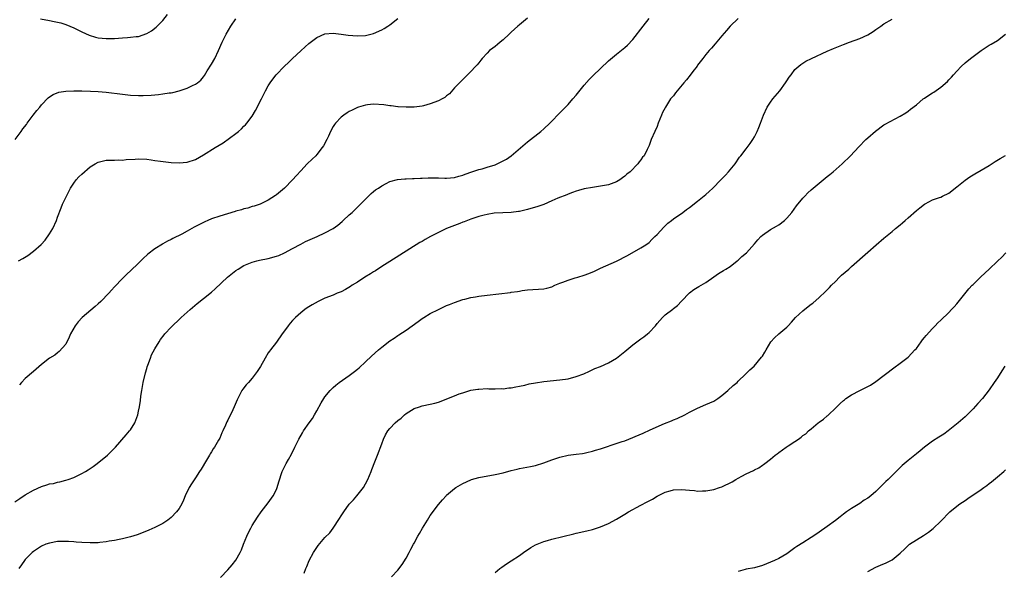
# Model space of a CAD drawing. Units: inches. Extents: x 2529000 to 2532000, y 1560000 to 1563000.
# Drawn here: x 2529802 to 2530045, y 1561224 to 1561361 of the extents above; entities that cross this region are included whole.
import ezdxf

# ---------------------------------------------------------------- set-up
doc = ezdxf.new("R2010")
doc.units = ezdxf.units.IN
doc.header["$MEASUREMENT"] = 0
doc.layers.add('LD25291560_2ft', color=253, linetype='Continuous')

msp = doc.modelspace()

# ---------------------------------------------------------------- linework, layer by layer
at = {"layer": 'LD25291560_2ft'}
for points, elevation in [([(2529800.47, 1561241.53), (2529801.65, 1561242.35), (2529803, 1561243.23), (2529805, 1561244.38), (2529807, 1561245.31), (2529808.31, 1561245.69), (2529809, 1561245.91), (2529809.94, 1561246.06), (2529811, 1561246.32), (2529811.58, 1561246.42), (2529813, 1561246.81), (2529813.58, 1561247), (2529815, 1561247.54), (2529816.02, 1561248.02), (2529817, 1561248.46), (2529817.91, 1561249), (2529818.57, 1561249.43), (2529819.74, 1561250.26), (2529820.75, 1561251), (2529823.32, 1561253), (2529825.28, 1561255), (2529827.92, 1561258.08), (2529828.76, 1561259), (2529829, 1561259.32), (2529830.03, 1561261), (2529830.8, 1561263), (2529831, 1561263.87), (2529831.21, 1561265), (2529831.47, 1561266.53), (2529831.56, 1561267.56), (2529831.76, 1561269), (2529832.12, 1561271), (2529832.66, 1561273.34), (2529833, 1561274.44), (2529833.12, 1561274.88), (2529833.28, 1561275.28), (2529833.89, 1561277), (2529834.19, 1561277.81), (2529835, 1561279.28), (2529836.04, 1561281), (2529836.42, 1561281.58), (2529837.27, 1561282.73), (2529837.49, 1561283), (2529839, 1561284.62), (2529839.34, 1561285), (2529841, 1561286.5), (2529841.49, 1561287), (2529843, 1561288.33), (2529843.71, 1561289), (2529845.48, 1561290.52), (2529847, 1561291.7), (2529849, 1561293.29), (2529849.86, 1561294.14), (2529852.97, 1561297), (2529855, 1561298.6), (2529855.6, 1561299), (2529857, 1561299.85), (2529859, 1561300.69), (2529860.16, 1561301), (2529860.84, 1561301.16), (2529863, 1561301.58), (2529865, 1561302.14), (2529865.62, 1561302.38), (2529867.01, 1561302.99), (2529869, 1561304.07), (2529871, 1561305.18), (2529872.22, 1561305.78), (2529875.06, 1561307), (2529877, 1561307.92), (2529879, 1561309), (2529880.16, 1561309.84), (2529881.24, 1561310.76), (2529881.52, 1561311), (2529883, 1561312.36), (2529883.72, 1561313), (2529884.38, 1561313.62), (2529888.37, 1561317.63), (2529889, 1561318.14), (2529889.46, 1561318.54), (2529890.19, 1561319), (2529891, 1561319.56), (2529892.09, 1561320.09), (2529893, 1561320.58), (2529894.91, 1561321.09), (2529896.71, 1561321.29), (2529897, 1561321.29), (2529898.62, 1561321.38), (2529899, 1561321.36), (2529900.54, 1561321.46), (2529901, 1561321.47), (2529902.47, 1561321.53), (2529903, 1561321.54), (2529905, 1561321.51), (2529906.56, 1561321.44), (2529907, 1561321.43), (2529909, 1561321.62), (2529910.06, 1561321.94), (2529911, 1561322.19), (2529911.57, 1561322.43), (2529913.24, 1561323), (2529915, 1561323.57), (2529915.77, 1561323.77), (2529917, 1561324.13), (2529919, 1561324.77), (2529920.53, 1561325.47), (2529921, 1561325.71), (2529921.83, 1561326.17), (2529922.98, 1561327), (2529927, 1561330.44), (2529930.27, 1561333), (2529931, 1561333.63), (2529932.51, 1561335), (2529933, 1561335.51), (2529934.69, 1561337.31), (2529937, 1561339.67), (2529938.21, 1561341), (2529939, 1561341.94), (2529941, 1561344.42), (2529942.2, 1561345.8), (2529943.19, 1561346.81), (2529945, 1561348.57), (2529947, 1561350.4), (2529949, 1561352.08), (2529950.62, 1561353.38), (2529951, 1561353.71), (2529951.68, 1561354.32), (2529953, 1561355.72), (2529955.51, 1561359), (2529957, 1561360.88)], 7102), ([(2529800.51, 1561331), (2529802.03, 1561333), (2529802.41, 1561333.59), (2529803.27, 1561334.73), (2529803.49, 1561335), (2529804.98, 1561337.02), (2529805.85, 1561338.15), (2529806.6, 1561339), (2529807, 1561339.52), (2529808.7, 1561341.3), (2529809, 1561341.53), (2529809.88, 1561342.12), (2529811.33, 1561342.67), (2529813, 1561342.95), (2529815, 1561343.04), (2529817, 1561343), (2529819.08, 1561342.92), (2529821, 1561342.82), (2529823, 1561342.65), (2529827, 1561342.16), (2529829, 1561341.96), (2529831, 1561341.88), (2529832.11, 1561341.89), (2529834.05, 1561341.95), (2529835, 1561342.05), (2529835.91, 1561342.09), (2529837, 1561342.24), (2529838.5, 1561342.5), (2529839, 1561342.53), (2529839.42, 1561342.58), (2529841.02, 1561342.98), (2529843, 1561343.69), (2529844.32, 1561344.32), (2529845, 1561344.63), (2529845.5, 1561345), (2529846.32, 1561345.68), (2529847, 1561346.45), (2529847.23, 1561346.77), (2529847.94, 1561347.94), (2529849, 1561349.63), (2529849.78, 1561351), (2529850.74, 1561353), (2529851.62, 1561355), (2529852.59, 1561357), (2529853.77, 1561359), (2529855, 1561360.76)], 7096), ([(2529801.31, 1561301), (2529802.41, 1561301.59), (2529803.62, 1561302.38), (2529805, 1561303.38), (2529806.96, 1561305.04), (2529807.91, 1561306.09), (2529809, 1561307.71), (2529809.79, 1561309), (2529810.73, 1561311), (2529811, 1561311.84), (2529811.86, 1561314.14), (2529812.22, 1561315), (2529813.17, 1561317), (2529814.21, 1561319), (2529815, 1561320.23), (2529815.59, 1561321), (2529816.25, 1561321.75), (2529817, 1561322.46), (2529819, 1561324.22), (2529820.26, 1561325), (2529821, 1561325.43), (2529823, 1561325.87), (2529824.09, 1561325.91), (2529825, 1561325.86), (2529826.04, 1561325.96), (2529827, 1561325.92), (2529827.92, 1561326.08), (2529830.13, 1561326.13), (2529831, 1561326.21), (2529833, 1561326.1), (2529834.06, 1561325.94), (2529835, 1561325.84), (2529836.39, 1561325.61), (2529839, 1561325.28), (2529841, 1561325.21), (2529843, 1561325.42), (2529845, 1561326.07), (2529847, 1561327.18), (2529849.86, 1561329), (2529851.83, 1561330.17), (2529855, 1561332.46), (2529855.66, 1561333), (2529856.39, 1561333.61), (2529857, 1561334.27), (2529857.38, 1561334.62), (2529857.69, 1561335), (2529859, 1561336.78), (2529859.88, 1561338.12), (2529861.33, 1561341), (2529862.31, 1561343), (2529863, 1561344.29), (2529863.43, 1561345), (2529864.09, 1561345.91), (2529864.93, 1561347), (2529867, 1561349.07), (2529868.01, 1561349.99), (2529869, 1561351.01), (2529871, 1561352.92), (2529872.12, 1561353.88), (2529873, 1561354.7), (2529875, 1561356.21), (2529877, 1561357.08), (2529879, 1561357.25), (2529880.96, 1561357.03), (2529882.76, 1561356.76), (2529885, 1561356.58), (2529887, 1561356.7), (2529889, 1561357.2), (2529891, 1561358.06), (2529891.57, 1561358.43), (2529892.52, 1561359), (2529893, 1561359.31), (2529895, 1561360.86)], 7098), ([(2529979, 1561360.84), (2529977.06, 1561359), (2529976.1, 1561357.9), (2529975, 1561356.57), (2529973.35, 1561354.65), (2529972.42, 1561353.58), (2529971.88, 1561353), (2529971, 1561351.97), (2529970.24, 1561351), (2529969, 1561349.36), (2529968.86, 1561349.14), (2529967.83, 1561347.83), (2529967.12, 1561346.88), (2529966.25, 1561345.75), (2529965.58, 1561345), (2529963.92, 1561343), (2529963.51, 1561342.49), (2529963, 1561341.81), (2529962.62, 1561341.38), (2529962.32, 1561341), (2529961.1, 1561339), (2529961, 1561338.78), (2529960.34, 1561337.66), (2529960.1, 1561337), (2529959.28, 1561335), (2529959, 1561334.24), (2529958.39, 1561333), (2529957.54, 1561331), (2529957, 1561329.52), (2529956.55, 1561328.55), (2529955.76, 1561327), (2529955.4, 1561326.6), (2529955, 1561325.94), (2529954.55, 1561325.45), (2529954.27, 1561325), (2529952.34, 1561323), (2529951.55, 1561322.45), (2529951, 1561321.9), (2529950.46, 1561321.54), (2529949.8, 1561321), (2529949, 1561320.55), (2529947, 1561319.79), (2529945, 1561319.43), (2529943, 1561319.17), (2529941, 1561318.8), (2529939.62, 1561318.38), (2529939, 1561318.21), (2529938.13, 1561317.87), (2529937, 1561317.47), (2529936.68, 1561317.32), (2529934.47, 1561316.47), (2529933, 1561315.81), (2529931.03, 1561314.97), (2529929.56, 1561314.44), (2529927, 1561313.68), (2529925, 1561313.22), (2529924.81, 1561313.19), (2529923, 1561313), (2529920.92, 1561312.92), (2529918.75, 1561312.76), (2529917, 1561312.47), (2529916.32, 1561312.32), (2529915, 1561311.98), (2529913.5, 1561311.5), (2529913, 1561311.33), (2529912.15, 1561311), (2529911.35, 1561310.65), (2529911, 1561310.54), (2529910.28, 1561310.28), (2529909, 1561309.76), (2529907.02, 1561309), (2529905, 1561308.05), (2529903.03, 1561307), (2529901.72, 1561306.28), (2529901, 1561305.84), (2529900.45, 1561305.55), (2529893, 1561300.89), (2529891, 1561299.61), (2529889.45, 1561298.55), (2529889, 1561298.29), (2529888.22, 1561297.78), (2529886.86, 1561297), (2529885, 1561295.77), (2529883.7, 1561295), (2529883.3, 1561294.7), (2529882.07, 1561293.93), (2529881, 1561293.39), (2529880.73, 1561293.27), (2529880.04, 1561293), (2529879, 1561292.53), (2529877, 1561291.77), (2529875.32, 1561291), (2529873.82, 1561290.18), (2529873, 1561289.63), (2529872.61, 1561289.39), (2529872.04, 1561289), (2529871, 1561288.21), (2529869.68, 1561287), (2529869, 1561286.28), (2529868.39, 1561285.61), (2529867.91, 1561285), (2529867, 1561283.7), (2529866.46, 1561283), (2529865, 1561280.95), (2529863.51, 1561279), (2529863.28, 1561278.72), (2529863, 1561278.29), (2529862.23, 1561277), (2529861.06, 1561274.94), (2529860.28, 1561273.72), (2529859.76, 1561273), (2529859, 1561272.06), (2529858.09, 1561271), (2529857.57, 1561270.43), (2529856.7, 1561269.3), (2529856.5, 1561269), (2529856, 1561268), (2529855.3, 1561266.7), (2529854.61, 1561265), (2529854.26, 1561264.26), (2529853, 1561261.69), (2529852.76, 1561261.24), (2529852.41, 1561260.41), (2529851.76, 1561259), (2529851.5, 1561258.5), (2529851, 1561257.25), (2529850.74, 1561256.74), (2529849.73, 1561255), (2529849.42, 1561254.58), (2529849, 1561253.85), (2529848.65, 1561253.35), (2529848.49, 1561253), (2529847.77, 1561251.77), (2529846.4, 1561249.6), (2529846.06, 1561249), (2529845, 1561247.4), (2529844.02, 1561245.98), (2529843.46, 1561245), (2529842.52, 1561243), (2529842.08, 1561241.92), (2529841.65, 1561241), (2529841, 1561239.88), (2529840.36, 1561239), (2529839, 1561237.62), (2529838.24, 1561237), (2529837, 1561236.13), (2529835, 1561235.12), (2529833.52, 1561234.48), (2529832.09, 1561233.91), (2529830.62, 1561233.38), (2529829, 1561232.88), (2529827, 1561232.36), (2529826.21, 1561232.21), (2529825, 1561231.94), (2529823.75, 1561231.75), (2529823, 1561231.59), (2529821.44, 1561231.44), (2529821, 1561231.37), (2529819, 1561231.33), (2529817, 1561231.42), (2529815.54, 1561231.54), (2529815, 1561231.59), (2529813.68, 1561231.68), (2529813, 1561231.74), (2529811, 1561231.68), (2529809, 1561231.32), (2529808.11, 1561231), (2529807, 1561230.56), (2529805, 1561229.27), (2529804.68, 1561229), (2529803, 1561227.23), (2529802.79, 1561227), (2529802.05, 1561225.95), (2529801.44, 1561225)], 7104), ([(2529927, 1561360.93), (2529925, 1561359.31), (2529924.59, 1561359), (2529923.78, 1561358.22), (2529923, 1561357.51), (2529922.5, 1561357), (2529921, 1561355.6), (2529920.28, 1561355), (2529919.55, 1561354.45), (2529919, 1561353.99), (2529918.41, 1561353.59), (2529917.65, 1561353), (2529917, 1561352.3), (2529915.84, 1561351), (2529915.45, 1561350.55), (2529915, 1561349.97), (2529914.56, 1561349.44), (2529914.17, 1561349), (2529913, 1561347.75), (2529911.61, 1561346.39), (2529911, 1561345.81), (2529910.62, 1561345.38), (2529910.23, 1561345), (2529909, 1561343.72), (2529907.71, 1561342.29), (2529907, 1561341.74), (2529906.6, 1561341.4), (2529905.89, 1561341), (2529905, 1561340.57), (2529903, 1561339.79), (2529901.3, 1561339.3), (2529901, 1561339.2), (2529899.03, 1561338.97), (2529897.01, 1561338.99), (2529895.1, 1561339.1), (2529895, 1561339.1), (2529893.32, 1561339.32), (2529893, 1561339.32), (2529891.55, 1561339.54), (2529889, 1561339.7), (2529887.52, 1561339.52), (2529887, 1561339.49), (2529885.28, 1561339), (2529885, 1561338.9), (2529883.73, 1561338.27), (2529883, 1561337.89), (2529882.45, 1561337.55), (2529881.65, 1561337), (2529881, 1561336.5), (2529879.56, 1561335), (2529879.31, 1561334.69), (2529879, 1561334.2), (2529878.35, 1561333), (2529877.83, 1561331.83), (2529877.43, 1561331), (2529876.59, 1561329.41), (2529876.34, 1561329), (2529875, 1561327.29), (2529874.71, 1561327), (2529873.83, 1561326.17), (2529872.62, 1561325), (2529871, 1561323.25), (2529869.93, 1561322.07), (2529869, 1561321), (2529867.01, 1561319), (2529865, 1561317.31), (2529864.82, 1561317.18), (2529863, 1561316.01), (2529861, 1561315.02), (2529859.48, 1561314.52), (2529859, 1561314.42), (2529857.94, 1561314.06), (2529857, 1561313.87), (2529856.37, 1561313.63), (2529855, 1561313.26), (2529854.81, 1561313.19), (2529851, 1561312.06), (2529849, 1561311.38), (2529848.08, 1561311), (2529847.34, 1561310.66), (2529847, 1561310.5), (2529844.68, 1561309.32), (2529843, 1561308.36), (2529841.62, 1561307.62), (2529839.47, 1561306.53), (2529839, 1561306.26), (2529838.13, 1561305.87), (2529837, 1561305.22), (2529836.85, 1561305.15), (2529835, 1561303.99), (2529833.29, 1561302.71), (2529833, 1561302.43), (2529832.24, 1561301.76), (2529831.52, 1561301), (2529831, 1561300.48), (2529829, 1561298.53), (2529828.18, 1561297.82), (2529827, 1561296.69), (2529825, 1561294.59), (2529824.26, 1561293.74), (2529823.64, 1561293), (2529821.64, 1561291), (2529821, 1561290.42), (2529820.23, 1561289.77), (2529817.07, 1561287), (2529816.07, 1561285.93), (2529815.35, 1561285), (2529814.18, 1561283), (2529813.85, 1561282.15), (2529813, 1561280.47), (2529811.4, 1561278.6), (2529811, 1561278.27), (2529810.27, 1561277.73), (2529809, 1561276.98), (2529807, 1561275.4), (2529805.73, 1561274.27), (2529805, 1561273.7), (2529803, 1561271.94), (2529802.08, 1561271), (2529801.59, 1561270.41)], 7100), ([(2529806.79, 1561360.79), (2529809, 1561360.36), (2529810.17, 1561360.17), (2529811.78, 1561359.78), (2529813, 1561359.41), (2529814.03, 1561359), (2529815, 1561358.58), (2529815.8, 1561358.2), (2529817, 1561357.58), (2529818.79, 1561356.79), (2529820.31, 1561356.31), (2529821, 1561356.14), (2529823, 1561355.91), (2529825, 1561355.97), (2529827, 1561356.14), (2529828.22, 1561356.22), (2529829, 1561356.25), (2529830.41, 1561356.41), (2529831, 1561356.44), (2529833, 1561357.16), (2529834.13, 1561357.87), (2529835.28, 1561358.72), (2529835.6, 1561359), (2529837, 1561360.42), (2529838.16, 1561361.84)], 7094), ([(2529851.22, 1561222.78), (2529853, 1561224.67), (2529854.09, 1561225.91), (2529855, 1561227.07), (2529856.05, 1561229), (2529856.35, 1561229.65), (2529856.87, 1561231), (2529857.69, 1561233), (2529858.1, 1561233.9), (2529858.66, 1561235), (2529859, 1561235.61), (2529860.32, 1561237.68), (2529861.28, 1561239), (2529863, 1561241.29), (2529864.19, 1561243), (2529865, 1561244.56), (2529865.19, 1561245), (2529865.6, 1561246.4), (2529866.44, 1561249), (2529867.42, 1561251), (2529867.95, 1561251.95), (2529868.72, 1561253.28), (2529869.55, 1561255), (2529870.53, 1561257), (2529871.44, 1561258.56), (2529871.72, 1561259), (2529873.12, 1561261), (2529873.88, 1561262.12), (2529874.42, 1561263), (2529875, 1561264), (2529876.07, 1561265.93), (2529876.72, 1561267), (2529877, 1561267.42), (2529878.27, 1561269), (2529879, 1561269.74), (2529879.65, 1561270.35), (2529880.53, 1561271), (2529883, 1561272.74), (2529884.29, 1561273.71), (2529885, 1561274.27), (2529885.4, 1561274.6), (2529887, 1561276.04), (2529888.52, 1561277.48), (2529890.2, 1561279), (2529891, 1561279.66), (2529893, 1561281.23), (2529894.05, 1561281.95), (2529895, 1561282.62), (2529895.24, 1561282.76), (2529897, 1561283.9), (2529899.98, 1561286.02), (2529901, 1561286.77), (2529901.42, 1561287), (2529903, 1561288.02), (2529905, 1561289.04), (2529907, 1561289.95), (2529907.73, 1561290.27), (2529909, 1561290.74), (2529911, 1561291.44), (2529911.56, 1561291.56), (2529913, 1561291.96), (2529914.15, 1561292.15), (2529915, 1561292.33), (2529917, 1561292.58), (2529922.77, 1561293.23), (2529923, 1561293.29), (2529924.54, 1561293.46), (2529925, 1561293.57), (2529925.68, 1561293.68), (2529927, 1561293.84), (2529931, 1561294.11), (2529931.73, 1561294.27), (2529933, 1561294.64), (2529933.77, 1561295), (2529935, 1561295.48), (2529935.74, 1561295.74), (2529937, 1561296.24), (2529938.8, 1561296.8), (2529939.4, 1561297), (2529941, 1561297.49), (2529942.1, 1561297.9), (2529943.52, 1561298.48), (2529945, 1561299.19), (2529949, 1561300.97), (2529951.66, 1561302.34), (2529955, 1561304.2), (2529956.24, 1561305), (2529957, 1561305.57), (2529957.68, 1561306.32), (2529958.44, 1561307), (2529959, 1561307.56), (2529960.62, 1561309.38), (2529961, 1561309.69), (2529961.65, 1561310.35), (2529962.52, 1561311), (2529963, 1561311.39), (2529965.33, 1561313), (2529966.28, 1561313.72), (2529967, 1561314.18), (2529969, 1561315.75), (2529971, 1561317.4), (2529971.85, 1561318.15), (2529972.78, 1561319), (2529974.76, 1561321), (2529975, 1561321.28), (2529975.84, 1561322.16), (2529976.61, 1561323), (2529977, 1561323.52), (2529978.25, 1561325), (2529979.36, 1561326.64), (2529979.67, 1561327), (2529981, 1561328.7), (2529981.97, 1561330.03), (2529982.62, 1561331), (2529983, 1561331.63), (2529983.69, 1561333), (2529984.08, 1561333.92), (2529984.5, 1561335), (2529985.24, 1561337), (2529986.17, 1561339), (2529987, 1561340.25), (2529987.53, 1561341), (2529989.25, 1561343), (2529990.71, 1561345), (2529991, 1561345.5), (2529991.59, 1561346.41), (2529992.07, 1561347), (2529993, 1561348.28), (2529994.47, 1561349.53), (2529995, 1561349.86), (2529995.67, 1561350.33), (2529997.09, 1561351), (2530001, 1561352.82), (2530002.51, 1561353.49), (2530005, 1561354.49), (2530006.46, 1561355), (2530009, 1561355.93), (2530011, 1561356.83), (2530012.36, 1561357.64), (2530013, 1561358.13), (2530014.2, 1561359), (2530015, 1561359.53), (2530017, 1561360.68)], 7106), ([(2529871.88, 1561223.88), (2529872.27, 1561225), (2529872.5, 1561225.5), (2529873.09, 1561227), (2529874.18, 1561229), (2529874.49, 1561229.51), (2529875, 1561230.24), (2529875.33, 1561230.67), (2529877, 1561232.66), (2529878.16, 1561233.84), (2529879.02, 1561234.98), (2529880.62, 1561237.38), (2529881, 1561238.04), (2529881.64, 1561239), (2529883, 1561240.91), (2529884, 1561242), (2529884.86, 1561243), (2529886.47, 1561245), (2529887, 1561245.91), (2529887.58, 1561247), (2529888.01, 1561248.01), (2529888.4, 1561249), (2529888.54, 1561249.46), (2529889.34, 1561251.34), (2529890, 1561253), (2529891, 1561255.81), (2529891.45, 1561257), (2529891.97, 1561258.03), (2529892.51, 1561259), (2529893, 1561259.6), (2529894.36, 1561261), (2529895, 1561261.57), (2529895.8, 1561262.2), (2529896.66, 1561263), (2529897, 1561263.28), (2529899, 1561264.52), (2529900.37, 1561265), (2529901, 1561265.19), (2529903, 1561265.6), (2529904.11, 1561265.89), (2529905, 1561266.15), (2529905.64, 1561266.36), (2529907.08, 1561266.92), (2529909, 1561267.69), (2529910.14, 1561268.14), (2529911, 1561268.46), (2529913, 1561269.04), (2529914.71, 1561269.29), (2529915, 1561269.36), (2529917, 1561269.45), (2529917.42, 1561269.42), (2529919, 1561269.4), (2529920.54, 1561269.46), (2529921, 1561269.42), (2529922.37, 1561269.63), (2529923, 1561269.64), (2529924.09, 1561269.91), (2529925, 1561270.04), (2529926.35, 1561270.35), (2529927.38, 1561270.62), (2529929, 1561270.91), (2529931, 1561271.21), (2529935, 1561271.59), (2529937, 1561271.91), (2529939, 1561272.45), (2529940.88, 1561273.12), (2529942.26, 1561273.74), (2529943.61, 1561274.39), (2529945, 1561274.95), (2529947, 1561275.87), (2529948.99, 1561277.01), (2529951, 1561278.62), (2529953, 1561280.27), (2529953.96, 1561281), (2529955, 1561281.72), (2529955.73, 1561282.27), (2529956.65, 1561283), (2529957, 1561283.3), (2529958.56, 1561285), (2529959, 1561285.54), (2529959.7, 1561286.3), (2529960.32, 1561287), (2529961, 1561287.67), (2529962.89, 1561289.11), (2529963, 1561289.22), (2529964, 1561290), (2529965, 1561291.08), (2529967, 1561293.13), (2529968.08, 1561293.92), (2529969.3, 1561294.7), (2529971, 1561295.69), (2529973, 1561297.07), (2529974.12, 1561297.88), (2529975, 1561298.41), (2529975.36, 1561298.64), (2529975.99, 1561299), (2529977, 1561299.66), (2529978.79, 1561301), (2529979, 1561301.18), (2529979.93, 1561302.07), (2529981.02, 1561303), (2529983, 1561305.21), (2529983.83, 1561306.17), (2529984.6, 1561307), (2529985, 1561307.36), (2529987, 1561308.75), (2529988.45, 1561309.55), (2529989, 1561309.91), (2529990.45, 1561311), (2529991, 1561311.55), (2529992.21, 1561313), (2529993.41, 1561314.59), (2529995, 1561316.51), (2529995.46, 1561317), (2529996.22, 1561317.78), (2529997, 1561318.54), (2529997.51, 1561319), (2529999, 1561320.23), (2530001, 1561321.82), (2530001.63, 1561322.37), (2530002.43, 1561323), (2530004.71, 1561325), (2530006.76, 1561327), (2530008.8, 1561329.2), (2530010.55, 1561331), (2530011, 1561331.43), (2530012.91, 1561333.09), (2530015, 1561334.59), (2530015.25, 1561334.75), (2530019, 1561336.75), (2530020.39, 1561337.61), (2530021, 1561338.03), (2530021.55, 1561338.45), (2530023, 1561339.59), (2530024.71, 1561341), (2530025, 1561341.21), (2530026.09, 1561341.91), (2530027, 1561342.54), (2530027.28, 1561342.72), (2530029, 1561343.93), (2530030.66, 1561345.34), (2530031, 1561345.71), (2530031.65, 1561346.35), (2530032.18, 1561347), (2530033, 1561347.91), (2530034.02, 1561349), (2530035, 1561349.91), (2530036.32, 1561351), (2530037, 1561351.53), (2530039, 1561353), (2530040.23, 1561353.77), (2530041, 1561354.29), (2530041.46, 1561354.54), (2530043, 1561355.47), (2530045.02, 1561357)], 7108), ([(2529893.44, 1561223), (2529895, 1561224.62), (2529896.02, 1561225.98), (2529897, 1561227.56), (2529897.76, 1561229), (2529898.22, 1561229.78), (2529898.85, 1561231), (2529899, 1561231.25), (2529899.95, 1561233), (2529900.35, 1561233.65), (2529901.1, 1561235), (2529902.32, 1561237), (2529903, 1561238.08), (2529905, 1561240.8), (2529906.02, 1561241.98), (2529906.88, 1561243), (2529907, 1561243.13), (2529909, 1561244.81), (2529909.29, 1561245), (2529911, 1561246.03), (2529913, 1561246.94), (2529913.2, 1561247), (2529915, 1561247.48), (2529919, 1561248.22), (2529921, 1561248.7), (2529923, 1561249.25), (2529924.42, 1561249.58), (2529925, 1561249.71), (2529927.76, 1561250.24), (2529929, 1561250.51), (2529931, 1561251.1), (2529933, 1561251.85), (2529935, 1561252.57), (2529937, 1561253.02), (2529939, 1561253.25), (2529940.53, 1561253.47), (2529941, 1561253.53), (2529941.66, 1561253.66), (2529943, 1561253.98), (2529943.76, 1561254.24), (2529945, 1561254.6), (2529945.29, 1561254.71), (2529947, 1561255.28), (2529947.39, 1561255.39), (2529950.37, 1561256.37), (2529951, 1561256.6), (2529955.55, 1561258.45), (2529957.24, 1561259.24), (2529960.82, 1561260.82), (2529962.51, 1561261.49), (2529963, 1561261.73), (2529963.91, 1561262.09), (2529965.81, 1561263), (2529967, 1561263.64), (2529969, 1561264.67), (2529971, 1561265.5), (2529973, 1561266.38), (2529973.95, 1561267), (2529975, 1561267.74), (2529976.47, 1561269), (2529977.8, 1561270.2), (2529978.74, 1561271), (2529979, 1561271.27), (2529980.85, 1561273), (2529981.92, 1561274.08), (2529982.94, 1561275), (2529984.8, 1561277.2), (2529985, 1561277.5), (2529985.57, 1561278.43), (2529985.88, 1561279), (2529987.09, 1561281), (2529987.98, 1561282.02), (2529989, 1561282.99), (2529991, 1561284.66), (2529991.36, 1561285), (2529992.15, 1561285.85), (2529993.19, 1561287), (2529995, 1561288.68), (2529996.28, 1561289.72), (2529997, 1561290.33), (2529997.4, 1561290.6), (2529999, 1561291.95), (2530000.58, 1561293.42), (2530001.57, 1561294.43), (2530002.06, 1561295), (2530003, 1561295.96), (2530004.04, 1561297), (2530004.54, 1561297.46), (2530006.33, 1561299), (2530007, 1561299.62), (2530011, 1561303.16), (2530013.03, 1561305), (2530015, 1561306.65), (2530017, 1561308.27), (2530017.87, 1561309), (2530019, 1561309.91), (2530019.59, 1561310.41), (2530020.24, 1561311), (2530021, 1561311.63), (2530023, 1561313.47), (2530023.86, 1561314.14), (2530025, 1561315.06), (2530025.13, 1561315.13), (2530027, 1561316.08), (2530028.69, 1561316.69), (2530029, 1561316.79), (2530029.45, 1561317), (2530031, 1561317.77), (2530033, 1561319.29), (2530035, 1561320.97), (2530036.19, 1561321.81), (2530037.45, 1561322.55), (2530039, 1561323.41), (2530041, 1561324.6), (2530042.44, 1561325.56), (2530043.67, 1561326.33), (2530045, 1561327.06)], 7110), ([(2529919, 1561224.07), (2529920.16, 1561225), (2529920.64, 1561225.36), (2529921.8, 1561226.2), (2529923, 1561226.96), (2529925, 1561228.26), (2529926.04, 1561229), (2529927.81, 1561230.19), (2529929, 1561230.85), (2529929.34, 1561231), (2529931, 1561231.68), (2529931.95, 1561231.95), (2529933, 1561232.27), (2529938.42, 1561233.58), (2529939, 1561233.74), (2529941.66, 1561234.34), (2529943, 1561234.66), (2529945, 1561235.31), (2529947, 1561236.17), (2529949, 1561237.23), (2529951, 1561238.41), (2529951.92, 1561239), (2529955, 1561240.67), (2529956.53, 1561241.47), (2529957.82, 1561242.18), (2529959, 1561242.89), (2529961, 1561243.92), (2529962.23, 1561244.23), (2529963, 1561244.45), (2529965, 1561244.52), (2529967, 1561244.35), (2529968.26, 1561244.26), (2529969, 1561244.17), (2529970.22, 1561244.22), (2529971, 1561244.21), (2529973, 1561244.55), (2529974.4, 1561245), (2529975, 1561245.21), (2529977.53, 1561246.47), (2529978.41, 1561247), (2529979, 1561247.38), (2529979.87, 1561247.87), (2529981, 1561248.44), (2529982.75, 1561249.25), (2529983, 1561249.4), (2529984.1, 1561249.9), (2529985, 1561250.57), (2529985.28, 1561250.72), (2529985.56, 1561251), (2529987, 1561252.06), (2529988.11, 1561253), (2529988.63, 1561253.37), (2529989, 1561253.67), (2529990.85, 1561255), (2529991.33, 1561255.33), (2529993, 1561256.37), (2529993.86, 1561257), (2529994.55, 1561257.45), (2529995, 1561257.85), (2529995.68, 1561258.32), (2529996.33, 1561259), (2529997, 1561259.54), (2529998.76, 1561261), (2529999, 1561261.18), (2530000.1, 1561261.9), (2530001, 1561262.74), (2530001.16, 1561262.84), (2530001.3, 1561263), (2530003, 1561264.6), (2530004.22, 1561265.78), (2530005, 1561266.52), (2530005.28, 1561266.72), (2530005.61, 1561267), (2530007, 1561267.9), (2530009.07, 1561269), (2530011.7, 1561270.3), (2530013, 1561271.21), (2530017.41, 1561274.59), (2530019, 1561275.74), (2530021, 1561277.27), (2530022.65, 1561279), (2530023, 1561279.39), (2530024.15, 1561281), (2530024.49, 1561281.51), (2530025, 1561282.05), (2530025.4, 1561282.6), (2530027, 1561284.34), (2530027.63, 1561285), (2530028.28, 1561285.72), (2530029, 1561286.36), (2530031, 1561288.28), (2530031.7, 1561289), (2530032.3, 1561289.7), (2530033, 1561290.44), (2530035.93, 1561294.07), (2530036.79, 1561295), (2530037, 1561295.19), (2530038.89, 1561297.11), (2530040.97, 1561299), (2530043, 1561300.95), (2530044.06, 1561301.94), (2530045.1, 1561303)], 7112), ([(2530044.85, 1561275), (2530044.11, 1561273.89), (2530043, 1561272.15), (2530042.2, 1561271), (2530041, 1561269.15), (2530039.32, 1561267), (2530038.2, 1561265.8), (2530037, 1561264.49), (2530035.55, 1561263), (2530035, 1561262.48), (2530033.31, 1561261), (2530030.85, 1561259), (2530029.77, 1561258.23), (2530028.56, 1561257.44), (2530027, 1561256.46), (2530025, 1561254.96), (2530023.93, 1561254.07), (2530023, 1561253.35), (2530021, 1561251.74), (2530019.52, 1561250.48), (2530019, 1561249.95), (2530018.5, 1561249.5), (2530018.02, 1561249), (2530017, 1561248.01), (2530016, 1561247), (2530015.48, 1561246.52), (2530015, 1561246), (2530013.99, 1561245), (2530013, 1561244.06), (2530011.76, 1561243), (2530011, 1561242.43), (2530010.13, 1561241.87), (2530009, 1561241.08), (2530007, 1561239.84), (2530005.77, 1561239), (2530005, 1561238.46), (2530004.17, 1561237.83), (2530003, 1561236.88), (2530001, 1561235.39), (2529999, 1561234.01), (2529998.38, 1561233.62), (2529997, 1561232.68), (2529995, 1561231.4), (2529993.52, 1561230.48), (2529993, 1561230.1), (2529992.33, 1561229.67), (2529991, 1561228.68), (2529989, 1561227.49), (2529987.97, 1561227), (2529987, 1561226.56), (2529985, 1561225.81), (2529983, 1561225.23), (2529981, 1561224.83), (2529980.76, 1561224.76), (2529979, 1561224.33)], 7114), ([(2530011, 1561224.28), (2530013, 1561225.4), (2530014.17, 1561225.83), (2530015.56, 1561226.44), (2530017, 1561227.2), (2530019, 1561228.84), (2530020.14, 1561229.86), (2530021, 1561230.74), (2530021.33, 1561231), (2530023, 1561232.14), (2530024.78, 1561233.22), (2530025.99, 1561234.01), (2530027.13, 1561234.87), (2530029, 1561236.72), (2530029.26, 1561237), (2530031, 1561238.79), (2530031.23, 1561239), (2530033, 1561240.45), (2530033.76, 1561241), (2530035, 1561241.85), (2530035.71, 1561242.29), (2530039, 1561244.54), (2530039.61, 1561245), (2530040.43, 1561245.57), (2530041, 1561246.02), (2530041.56, 1561246.44), (2530043, 1561247.68), (2530044.59, 1561249), (2530045, 1561249.36)], 7116)]:
    msp.add_lwpolyline(points, dxfattribs=dict(at, elevation=elevation))

doc.saveas('drawing.dxf')
